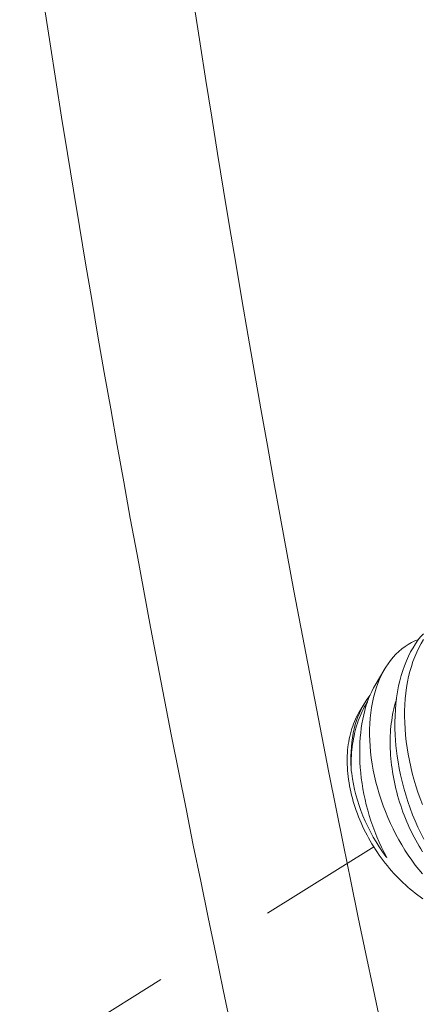
# Model space of a CAD drawing. Extents: x -55 to 98, y -58 to 48.
# Drawn here: x 87 to 87, y 13 to 14 of the extents above; entities that cross this region are included whole.
import ezdxf

# ---------------------------------------------------------------- set-up
doc = ezdxf.new("R2010")
doc.units = 0
doc.header["$LTSCALE"] = 0.5
doc.header["$MEASUREMENT"] = 0
doc.linetypes.add('CENTER', pattern=[2, 1.25, -0.25, 0.25, -0.25])
doc.layers.get('0').update_dxf_attribs({"linetype": 'CONTINUOUS', "lineweight": 13})
doc.layers.get('DEFPOINTS').update_dxf_attribs({"linetype": 'CONTINUOUS'})
doc.layers.add('Text', color=7, linetype='CONTINUOUS', lineweight=15)
doc.styles.add('ROMAND', font='romand.shx', dxfattribs={"oblique": 15})
doc.dimstyles.new('ROMAND', dxfattribs={"dimscale": 6, "dimtxt": 0.125, "dimasz": 0.125, "dimexe": 0.0625, "dimexo": 0.0625, "dimgap": 0.0625, "dimtad": 0, "dimtih": 1, "dimtoh": 1, "dimdec": 3, "dimzin": 0, "dimdsep": 46, "dimlunit": 4, "dimtxsty": 'ROMAND', "dimcen": 0, "dimadec": 0, "dimazin": 0, "dimtfac": 1, "dimtdec": 3, "dimtofl": 0, "dimtmove": 0, "dimatfit": 3, "dimfxl": 0, "dimtolj": 1, "dimtzin": 0, "dimarcsym": 0})

# ---------------------------------------------------------------- blocks, each defined once
blk = doc.blocks.new('*D7')
at = {"layer": 'DEFPOINTS', "color": 0}
for p in [(87.48834, 13.46686), (87.48834, 11.94927)]:
    blk.add_point(p, dxfattribs=at)
at = {"layer": 'Text', "color": 0, "lineweight": -2}
for p, q in [((88.42584, 15.38446), (87.48834, 15.38446)), ((87.48834, 15.38446), (87.48834, 14.40436))]:
    blk.add_line(p, q, dxfattribs=at)
at = {"layer": 'Text', "color": 0}
blk.add_solid([(87.33209, 14.40436), (87.64459, 14.40436), (87.48834, 13.46686)], dxfattribs=at)
at = {"layer": 'Text', "color": 0, "insert": (93.86394, 15.38446), "char_height": 0.9375, "attachment_point": 5, "style": 'ROMAND'}
blk.add_mtext('\\A1;\\A1;{\\H0.7x;\\S1/4;}"-20x1"\\PS.S. BUTTON\\PHEAD SOCKET\\PCAP SCREW', dxfattribs=at)

msp = doc.modelspace()

# ---------------------------------------------------------------- linework, layer by layer
at = {"color": 8}
for p, q in [((87.33378, 13.3526), (87.34156, 13.36578)), ((87.32106, 13.33105), (87.32497, 13.33768))]:
    msp.add_line(p, q, dxfattribs=at)
at = {"linetype": 'CENTER', "ltscale": 0.125}
msp.add_line((87.33271, 13.22374), (83.59556, 10.88941), dxfattribs=at)
at = {"color": 8, "flags": 128}
for points in [[(87.3726, 13.22984), (87.37021, 13.23457), (87.36793, 13.2394), (87.36577, 13.24431), (87.36373, 13.2493), (87.36176, 13.25451), (87.35993, 13.2598), (87.35824, 13.26513), (87.35669, 13.27051), (87.35533, 13.27574), (87.35411, 13.28099), (87.35304, 13.28626), (87.3521, 13.29154), (87.35144, 13.29588), (87.35088, 13.30021), (87.35042, 13.30454), (87.35006, 13.30884), (87.34981, 13.31312), (87.34963, 13.31816), (87.34961, 13.32315), (87.34972, 13.32808), (87.34998, 13.33293), (87.3504, 13.33785), (87.35098, 13.34268), (87.3517, 13.34741), (87.35257, 13.35201), (87.35354, 13.35625), (87.35463, 13.36037), (87.35585, 13.36436), (87.3572, 13.36822), (87.35872, 13.37205), (87.36038, 13.37572), (87.36215, 13.37924), (87.36405, 13.38258), (87.36598, 13.3856), (87.36801, 13.38845), (87.37014, 13.39114), (87.37236, 13.39365)], [(87.37159, 13.20197), (87.36869, 13.20545), (87.36586, 13.20906), (87.36302, 13.2129), (87.36026, 13.21687), (87.3576, 13.22096), (87.35502, 13.22515), (87.35262, 13.22933), (87.35031, 13.23361), (87.3481, 13.23796), (87.346, 13.24239), (87.34395, 13.24702), (87.34202, 13.25172), (87.34022, 13.25647), (87.33854, 13.26126), (87.33705, 13.26592), (87.33569, 13.27061), (87.33445, 13.27532), (87.33335, 13.28003), (87.33235, 13.28489), (87.3315, 13.28974), (87.33078, 13.29458), (87.33022, 13.29938), (87.32982, 13.30396), (87.32956, 13.30851), (87.32944, 13.313), (87.32945, 13.31744), (87.32962, 13.32194), (87.32992, 13.32637), (87.33038, 13.33071), (87.33098, 13.33496), (87.3317, 13.33894), (87.33255, 13.34282), (87.33353, 13.3466), (87.33464, 13.35026), (87.33592, 13.3539), (87.33733, 13.35741), (87.33888, 13.36079), (87.34055, 13.36401), (87.34228, 13.36697), (87.34412, 13.36979), (87.34608, 13.37245), (87.34814, 13.37496), (87.35037, 13.37737), (87.3527, 13.37961), (87.35514, 13.38167), (87.35767, 13.38354), (87.36021, 13.38519), (87.36284, 13.38665), (87.36555, 13.38794), (87.36832, 13.38905), (87.36853, 13.38911)], [(87.37252, 13.38905), (87.37059, 13.38592), (87.36874, 13.38254), (87.36701, 13.37899), (87.36542, 13.37528), (87.36397, 13.37143), (87.3627, 13.36758), (87.36156, 13.3636), (87.36055, 13.3595), (87.35968, 13.3553), (87.35893, 13.35086), (87.35832, 13.34632), (87.35786, 13.34169), (87.35754, 13.33697), (87.35738, 13.3323), (87.35735, 13.32755), (87.35747, 13.32275), (87.35772, 13.3179), (87.35813, 13.31288), (87.35867, 13.30781), (87.35937, 13.30272), (87.3602, 13.29762), (87.36116, 13.29259), (87.36225, 13.28755), (87.36347, 13.28252), (87.36482, 13.27752), (87.36634, 13.2724), (87.36799, 13.26732), (87.36976, 13.26228), (87.37165, 13.2573)], [(87.33379, 13.3526), (87.33263, 13.35057), (87.33116, 13.3477), (87.32987, 13.34489), (87.32867, 13.34197), (87.32756, 13.33893), (87.32653, 13.33579), (87.32558, 13.33245), (87.32472, 13.32901), (87.32396, 13.32548), (87.3233, 13.32187), (87.32276, 13.31826), (87.32231, 13.31458), (87.32197, 13.31084), (87.32172, 13.30704), (87.32156, 13.3031), (87.32151, 13.2991), (87.32156, 13.29506), (87.32172, 13.291), (87.32198, 13.28685), (87.32235, 13.28267), (87.32282, 13.27849), (87.32339, 13.2743), (87.32408, 13.27001), (87.32488, 13.26572), (87.32578, 13.26144), (87.32678, 13.25719), (87.32792, 13.25285), (87.32916, 13.24853), (87.33051, 13.24427), (87.33195, 13.24005), (87.33353, 13.23579), (87.33522, 13.23158), (87.337, 13.22745), (87.33887, 13.22341), (87.34096, 13.21921), (87.34315, 13.21512)], [(87.31463, 13.28706), (87.31453, 13.28956), (87.31447, 13.29204), (87.31449, 13.29587), (87.31462, 13.29965), (87.31488, 13.30337), (87.31525, 13.30702), (87.31576, 13.3107), (87.3164, 13.31429), (87.31716, 13.31779), (87.31805, 13.32119), (87.31902, 13.32436), (87.3201, 13.32742), (87.32129, 13.33038), (87.32258, 13.33322), (87.32403, 13.33602), (87.32558, 13.33869), (87.32724, 13.34122), (87.329, 13.34361), (87.32968, 13.34444)], [(87.31463, 13.28706), (87.31464, 13.28945), (87.31469, 13.29182), (87.31479, 13.29417), (87.31492, 13.2965), (87.3151, 13.29881), (87.31532, 13.30109), (87.31558, 13.30335), (87.31588, 13.30558), (87.31622, 13.30778), (87.3166, 13.30996), (87.31702, 13.3121), (87.31748, 13.31421), (87.31798, 13.31629), (87.31853, 13.31833), (87.31911, 13.32034), (87.31973, 13.32231), (87.32038, 13.32425), (87.32108, 13.32614), (87.32181, 13.328), (87.32259, 13.32981), (87.32339, 13.33158), (87.32424, 13.33331), (87.32512, 13.33499), (87.32603, 13.33663), (87.32699, 13.33822), (87.32772, 13.33938)], [(87.37167, 13.21968), (87.37026, 13.22193), (87.36888, 13.22421), (87.36754, 13.22653), (87.36622, 13.22889), (87.36494, 13.23128), (87.3637, 13.2337), (87.36249, 13.23615), (87.36132, 13.23863), (87.36018, 13.24113), (87.35909, 13.24366), (87.35803, 13.24622), (87.35701, 13.24879), (87.35604, 13.25139), (87.3551, 13.254), (87.35421, 13.25663), (87.35336, 13.25927), (87.35255, 13.26192), (87.35179, 13.26459), (87.35107, 13.26726), (87.35039, 13.26994), (87.34976, 13.27263), (87.34917, 13.27532), (87.34863, 13.27801), (87.34814, 13.2807), (87.34769, 13.28339), (87.34729, 13.28607), (87.34694, 13.28875), (87.34664, 13.29142), (87.34638, 13.29408), (87.34617, 13.29673), (87.34601, 13.29936), (87.34589, 13.30198), (87.34583, 13.30459), (87.34581, 13.30717), (87.34584, 13.30974), (87.34592, 13.31228), (87.34605, 13.3148), (87.34622, 13.31729), (87.34644, 13.31975), (87.34671, 13.32219), (87.34703, 13.32459), (87.3474, 13.32697), (87.34781, 13.32931), (87.34827, 13.33161), (87.34877, 13.33388), (87.34933, 13.3361), (87.34992, 13.33829), (87.35057, 13.34044), (87.35076, 13.34104)], [(87.31998, 13.32915), (87.31907, 13.3274), (87.31821, 13.3256), (87.3174, 13.32375), (87.31664, 13.32187), (87.31593, 13.31994), (87.31527, 13.31797), (87.31467, 13.31596), (87.31411, 13.31391), (87.31362, 13.31183), (87.31317, 13.30971), (87.31278, 13.30756), (87.31244, 13.30538), (87.31216, 13.30317), (87.31193, 13.30093), (87.31176, 13.29866), (87.31164, 13.29636), (87.31158, 13.29405), (87.31157, 13.2917), (87.31162, 13.28934), (87.31172, 13.28696), (87.31188, 13.28456), (87.31209, 13.28215), (87.31236, 13.27972), (87.31268, 13.27728), (87.31305, 13.27482), (87.31348, 13.27236), (87.31397, 13.26989), (87.3145, 13.26741), (87.31509, 13.26493), (87.31574, 13.26245), (87.31643, 13.25996), (87.31718, 13.25748), (87.31798, 13.255), (87.31882, 13.25252), (87.31972, 13.25005), (87.32067, 13.24759), (87.32167, 13.24513), (87.32271, 13.24269), (87.3238, 13.24026), (87.32494, 13.23784), (87.32613, 13.23544), (87.32736, 13.23306), (87.32863, 13.2307), (87.32995, 13.22835), (87.33131, 13.22603), (87.33271, 13.22374), (87.33415, 13.22147), (87.33563, 13.21922), (87.33715, 13.21701), (87.33871, 13.21483), (87.3403, 13.21267), (87.34193, 13.21055), (87.3436, 13.20847), (87.34529, 13.20642), (87.34702, 13.20441), (87.34878, 13.20244), (87.35057, 13.2005), (87.35239, 13.19861), (87.35423, 13.19677), (87.3561, 13.19496), (87.358, 13.1932), (87.35992, 13.19149), (87.36186, 13.18983), (87.36382, 13.18821), (87.3658, 13.18665), (87.36779, 13.18513), (87.36981, 13.18367), (87.37184, 13.18226)], [(87.32106, 13.33105), (87.32095, 13.33086), (87.31998, 13.32915)], [(87.34315, 13.21512), (87.34245, 13.21606), (87.33974, 13.21979), (87.33714, 13.22361), (87.33467, 13.22751), (87.33233, 13.23148), (87.33005, 13.23564), (87.32791, 13.23987), (87.32592, 13.24416), (87.32407, 13.24848), (87.32247, 13.2526), (87.321, 13.25675), (87.31967, 13.26092), (87.31849, 13.26509), (87.31742, 13.26939), (87.3165, 13.27369), (87.31574, 13.27796), (87.31513, 13.28221), (87.31486, 13.28464), (87.31463, 13.28706)]]:
    msp.add_lwpolyline(points, dxfattribs=at)
for centre in [(101.1824, 16.05428), (101.30213, 16.05428)]:
    msp.add_arc(centre, 14.27665, 184.791005, 199.964111)

# ---------------------------------------------------------------- dimensions: what is measured, and where the dimension line sits
at = {"layer": 'Text'}
dim = msp.add_diameter_dim_2p(p1=(87.48834, 11.94927), p2=(87.48834, 13.46686), text='\\A1;{\\H0.7x;\\S1/4;}"-20x1"\\PS.S. BUTTON\\PHEAD SOCKET\\PCAP SCREW', dimstyle='ROMAND', override={"dimscale": 7.5}, dxfattribs=at)
dim.commit()
dim.dimension.update_dxf_attribs({"geometry": '*D7', "text_midpoint": (93.86394, 15.38446), "dimtype": 163})

doc.saveas('drawing.dxf')
